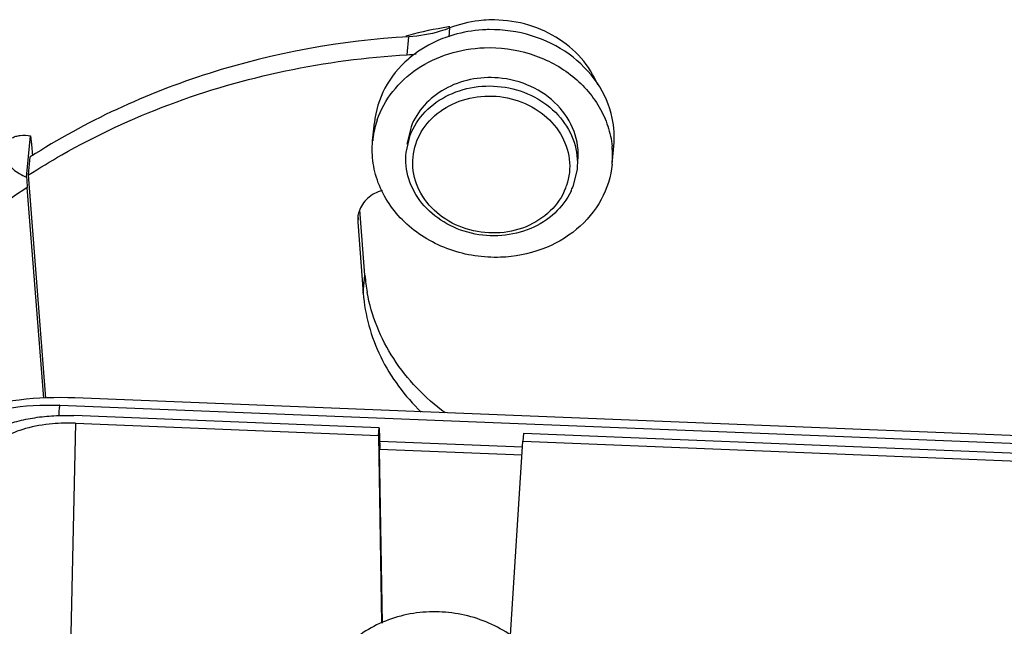
# Model space of a CAD drawing. Units: millimetres. Extents: x 3238 to 3832, y -93 to 327.
# Drawn here: x 3294 to 3334, y -21 to 4 of the extents above; entities that cross this region are included whole.
import ezdxf

# ---------------------------------------------------------------- set-up
doc = ezdxf.new("R2010")
doc.units = ezdxf.units.MM
doc.header["$LTSCALE"] = 0.64311
doc.header["$MEASUREMENT"] = 0
doc.layers.get('0').update_dxf_attribs({"linetype": 'CONTINUOUS', "lineweight": 30})

msp = doc.modelspace()

# ---------------------------------------------------------------- linework, layer by layer
at = {"color": 7, "linetype": 'Continuous'}
for p, q in [((3311.793, 3.179), (3311.828, 3.548)), ((3310.082, 2.453), (3310.153, 3.186)), ((3308.679, -1.055), (3308.75, -0.322)), ((3310.243, -0.477), (3310.073, -1.191)), ((3294.583, -2.537), (3294.747, -0.843)), ((3294.747, -0.843), (3294.781, -1.198)), ((3294.781, -1.198), (3294.817, -1.664)), ((3310.039, -1.533), (3310.21, -0.82)), ((3318.433, -2.003), (3318.505, -1.269)), ((3294.66, -2.445), (3294.731, -1.711)), ((3317.007, -2.21), (3316.836, -2.923)), ((3295.368, -11.534), (3294.66, -2.445)), ((3295.278, -11.536), (3294.61, -2.959)), ((3308.366, -6.53), (3308.158, -3.865)), ((3308.072, -4.171), (3308.069, -4.374)), ((3308.089, -4.173), (3308.069, -4.374)), ((3308.069, -4.374), (3308.294, -7.264)), ((3308.294, -7.264), (3308.366, -6.53)), ((3296.541, -11.516), (3401.403, -15.717)), ((3295.914, -11.925), (3295.899, -12.115)), ((3295.93, -11.829), (3401.89, -16.074)), ((3308.946, -12.747), (3296.5, -12.248)), ((3296.574, -12.563), (3296.334, -23.121)), ((3296.574, -12.563), (3308.916, -13.058)), ((3308.916, -13.058), (3308.946, -12.747)), ((3308.946, -12.747), (3308.967, -13.559)), ((3308.916, -13.058), (3309.045, -20.714)), ((3314.823, -12.982), (3314.793, -13.293)), ((3382.849, -15.708), (3314.823, -12.982)), ((3308.967, -13.559), (3308.96, -13.636)), ((3309.077, -20.702), (3308.96, -13.636)), ((3314.768, -13.868), (3308.96, -13.636)), ((3314.784, -13.531), (3308.978, -13.299)), ((3314.299, -21.203), (3314.793, -13.293)), ((3314.793, -13.293), (3382.818, -16.019))]:
    msp.add_line(p, q, dxfattribs=at)
for centre, radius, start, end in [((3313.589, -1.091), 4.965, 91.3375, 92.073), ((3314.228, -12.129), 15.908, 104.9161, 105.2967), ((3314.298, -12.421), 16.208, 98.9981, 104.8911), ((3313.424, -1.74), 5.21, 106.5624, 110.1926), ((3314.337, -12.649), 16.439, 98.8189, 99.0065), ((3313.443, -1.803), 5.276, 104.4318, 106.5659), ((3313.493, -2.026), 5.504, 92.0651, 104.3535), ((3313.495, -2.07), 5.549, 90.6656, 92.0722), ((3309.757, 8.092), 5.649, 273.295, 277.0866), ((3313.049, -1.087), 4.453, 130.2166, 130.883), ((3312.409, -1.42), 3.747, 163.2093, 174.4326), ((3312.428, -1.426), 3.767, 161.0454, 163.208), ((3314.753, -0.909), 3.768, 354.5363, 12.0333), ((3314.71, -1.643), 3.741, 354.4919, 5.6396), ((3310.309, -1.741), 15.746, 182.897, 184.4345), ((3310.058, -26.982), 28.562, 122.743, 126.1278), ((3314.244, -2.086), 2.461, 338.7157, 341.4404), ((3314.288, -1.93), 2.735, 334.6276, 338.7053), ((3309.218, -4.287), 1.152, 161.7528, 174.2171), ((3315.299, -5.988), 6.955, 184.4713, 190.2899), ((3309.683, -13.012), 13.813, 176.2776, 176.8671), ((3296.281, -19.791), 7.233, 87.6735, 95.1274)]:
    msp.add_arc(centre, radius, start, end, dxfattribs=at)
for points, knots in [([(3313.409, 3.871), (3313.273, 3.866), (3312.735, 3.824), (3312.204, 3.694), (3311.828, 3.548)], [0, 0, 0, 0, 0.252919, 1, 1, 1, 1]), ([(3317.85, 1.222), (3317.691, 1.619), (3317.216, 2.375), (3316.168, 3.237), (3314.88, 3.774), (3313.942, 3.883), (3313.473, 3.873)], [0, 0, 0, 0, 0.23685, 0.484285, 0.74032, 1, 1, 1, 1]), ([(3311.828, 3.548), (3311.696, 3.496), (3311.154, 3.31), (3310.583, 3.211), (3310.153, 3.186)], [0, 0, 0, 0, 0.247565, 1, 1, 1, 1]), ([(3318.439, -0.124), (3318.331, 0.384), (3317.89, 1.387), (3316.713, 2.564), (3315.167, 3.319), (3314.01, 3.485), (3313.431, 3.478)], [0, 0, 0, 0, 0.234857, 0.48113, 0.738031, 1, 1, 1, 1]), ([(3310.153, 3.186), (3307.401, 3.028), (3301.987, 2.053), (3296.986, -0.261), (3294.731, -1.711)], [0, 0, 0, 0, 0.50695, 1, 1, 1, 1]), ([(3311.626, 3.15), (3311.492, 3.101), (3310.975, 2.886), (3310.493, 2.582), (3310.174, 2.313)], [0, 0, 0, 0, 0.254798, 1, 1, 1, 1]), ([(3300.383, 0.42), (3301.923, 0.999), (3305.119, 1.923), (3308.417, 2.357), (3310.082, 2.453)], [0, 0, 0, 0, 0.496662, 1, 1, 1, 1]), ([(3308.865, -0.202), (3309.007, 0.212), (3309.449, 1.011), (3310.476, 1.946), (3311.773, 2.561), (3312.735, 2.723), (3313.223, 2.741)], [0, 0, 0, 0, 0.236178, 0.48139, 0.736777, 1, 1, 1, 1]), ([(3313.223, 2.741), (3313.853, 2.764), (3315.117, 2.596), (3316.784, 1.75), (3317.81, 0.614), (3318.287, -0.442), (3318.405, -0.998), (3318.433, -1.275)], [0, 0, 0, 0, 0.262744, 0.519938, 0.765222, 0.883763, 1, 1, 1, 1]), ([(3310.135, 2.279), (3309.75, 1.946), (3309.1, 1.153), (3308.798, 0.167), (3308.75, -0.322)], [0, 0, 0, 0, 0.50824, 1, 1, 1, 1]), ([(3310.21, -0.82), (3310.347, -0.469), (3310.782, 0.195), (3311.771, 0.887), (3312.974, 1.222), (3314.242, 1.166), (3315.422, 0.726), (3316.368, -0.05), (3316.954, -1.073), (3317.042, -1.843), (3317.007, -2.21)], [0, 0, 0, 0, 0.118632, 0.243044, 0.373016, 0.505665, 0.636951, 0.763421, 0.883826, 1, 1, 1, 1]), ([(3313.797, 1.51), (3313.418, 1.541), (3312.656, 1.497), (3311.602, 1.112), (3310.746, 0.445), (3310.367, -0.16), (3310.243, -0.477)], [0, 0, 0, 0, 0.262802, 0.518974, 0.76459, 1, 1, 1, 1]), ([(3317.04, -1.867), (3317.079, -1.466), (3316.963, -0.618), (3316.254, 0.473), (3315.145, 1.241), (3314.253, 1.472), (3313.797, 1.51)], [0, 0, 0, 0, 0.233754, 0.477409, 0.734322, 1, 1, 1, 1]), ([(3294.66, -2.445), (3295.104, -2.159), (3296.932, -1.053), (3298.878, -0.146), (3300.383, 0.42)], [0, 0, 0, 0, 0.247438, 1, 1, 1, 1]), ([(3310.48, -1.057), (3310.613, -0.714), (3311.051, -0.067), (3312.048, 0.575), (3313.246, 0.838), (3314.477, 0.69), (3315.575, 0.153), (3316.382, -0.709), (3316.77, -1.782), (3316.692, -2.531), (3316.578, -2.87)], [0, 0, 0, 0, 0.119376, 0.245019, 0.376329, 0.509663, 0.640382, 0.765148, 0.883818, 1, 1, 1, 1]), ([(3294.005, -0.93), (3294.048, -0.903), (3294.153, -0.86), (3294.403, -0.817), (3294.607, -0.826), (3294.747, -0.843)], [0, 0, 0, 0, 0.202075, 0.440924, 1, 1, 1, 1]), ([(3313.889, -5.799), (3313.192, -5.824), (3311.794, -5.615), (3310.28, -4.733), (3309.391, -3.738), (3308.921, -2.894), (3308.667, -1.985), (3308.65, -1.361), (3308.679, -1.056)], [0, 0, 0, 0, 0.264351, 0.521531, 0.645697, 0.766282, 0.883957, 1, 1, 1, 1]), ([(3316.538, -2.98), (3316.402, -3.327), (3315.956, -3.983), (3314.939, -4.626), (3313.721, -4.878), (3312.476, -4.709), (3311.377, -4.143), (3310.585, -3.248), (3310.235, -2.148), (3310.348, -1.395), (3310.48, -1.057)], [0, 0, 0, 0, 0.11952, 0.24541, 0.376978, 0.510412, 0.640959, 0.765343, 0.883709, 1, 1, 1, 1]), ([(3316.759, -3.102), (3316.6, -3.437), (3316.131, -4.062), (3315.126, -4.692), (3313.934, -4.975), (3312.695, -4.882), (3311.554, -4.424), (3310.646, -3.65), (3310.087, -2.644), (3310.004, -1.892), (3310.039, -1.533)], [0, 0, 0, 0, 0.119318, 0.244418, 0.374705, 0.507204, 0.638029, 0.763985, 0.884025, 1, 1, 1, 1]), ([(3293.819, -1.835), (3293.813, -1.898), (3293.869, -2.048), (3294.044, -2.227), (3294.29, -2.398), (3294.481, -2.493), (3294.583, -2.537)], [0, 0, 0, 0, 0.175564, 0.409983, 0.69162, 1, 1, 1, 1]), ([(3318.433, -2.002), (3318.385, -2.504), (3318.069, -3.515), (3317.03, -4.746), (3315.576, -5.566), (3314.458, -5.779), (3313.889, -5.799)], [0, 0, 0, 0, 0.235335, 0.478911, 0.734495, 1, 1, 1, 1]), ([(3309.061, -3.077), (3308.846, -3.139), (3308.446, -3.348), (3308.189, -3.727), (3308.124, -3.927)], [0, 0, 0, 0, 0.515732, 1, 1, 1, 1]), ([(3308.294, -7.264), (3308.329, -7.708), (3308.487, -8.599), (3309.14, -10.317), (3309.988, -11.458), (3310.657, -12.107)], [0, 0, 0, 0, 0.243515, 0.490891, 1, 1, 1, 1]), ([(3311.637, -12.142), (3311.222, -11.836), (3310.45, -11.158), (3309.505, -9.966), (3308.816, -8.648), (3308.542, -7.705), (3308.456, -7.23)], [0, 0, 0, 0, 0.259026, 0.511726, 0.758306, 1, 1, 1, 1]), ([(3289.403, -13.7), (3289.704, -13.312), (3290.34, -12.817), (3291.326, -12.326), (3292.568, -11.88), (3294.323, -11.538), (3295.788, -11.486), (3296.541, -11.516)], [0, 0, 0, 0, 0.191664, 0.305482, 0.430263, 0.705572, 1, 1, 1, 1]), ([(3289.781, -14.693), (3289.82, -14.452), (3289.992, -13.974), (3290.469, -13.364), (3291.116, -12.86), (3292.202, -12.3), (3293.832, -11.874), (3295.212, -11.8), (3295.93, -11.829)], [0, 0, 0, 0, 0.100313, 0.204101, 0.314672, 0.43489, 0.704688, 1, 1, 1, 1]), ([(3295.93, -11.829), (3295.927, -11.829), (3295.925, -11.841), (3295.922, -11.856), (3295.918, -11.888), (3295.915, -11.911), (3295.914, -11.925)], [0, 0, 0, 0, 0.07048, 0.262429, 0.574258, 1, 1, 1, 1]), ([(3292.13, -14.06), (3292.236, -13.418), (3293.153, -12.811), (3294.2, -12.472), (3294.93, -12.319), (3295.703, -12.241), (3296.233, -12.237), (3296.5, -12.248)], [0, 0, 0, 0, 0.392782, 0.531044, 0.680861, 0.838682, 1, 1, 1, 1]), ([(3295.634, -12.586), (3295.267, -12.619), (3294.583, -12.736), (3293.8, -13.03), (3293.314, -13.349), (3293.048, -13.604), (3292.869, -13.882), (3292.813, -14.085), (3292.803, -14.182)], [0, 0, 0, 0, 0.319845, 0.597802, 0.716718, 0.821745, 0.914833, 1, 1, 1, 1]), ([(3310.989, -20.25), (3310.292, -20.275), (3308.929, -20.58), (3307.792, -21.412), (3307.364, -21.916)], [0, 0, 0, 0, 0.512859, 1, 1, 1, 1]), ([(3316.2, -24.993), (3316.23, -24.688), (3316.212, -24.064), (3315.958, -23.155), (3315.488, -22.311), (3314.599, -21.316), (3313.085, -20.434), (3311.686, -20.225), (3310.989, -20.25)], [0, 0, 0, 0, 0.116039, 0.233711, 0.354293, 0.478461, 0.735649, 1, 1, 1, 1])]:
    msp.add_open_spline(points, degree=3, knots=knots, dxfattribs=at)

doc.saveas('drawing.dxf')
